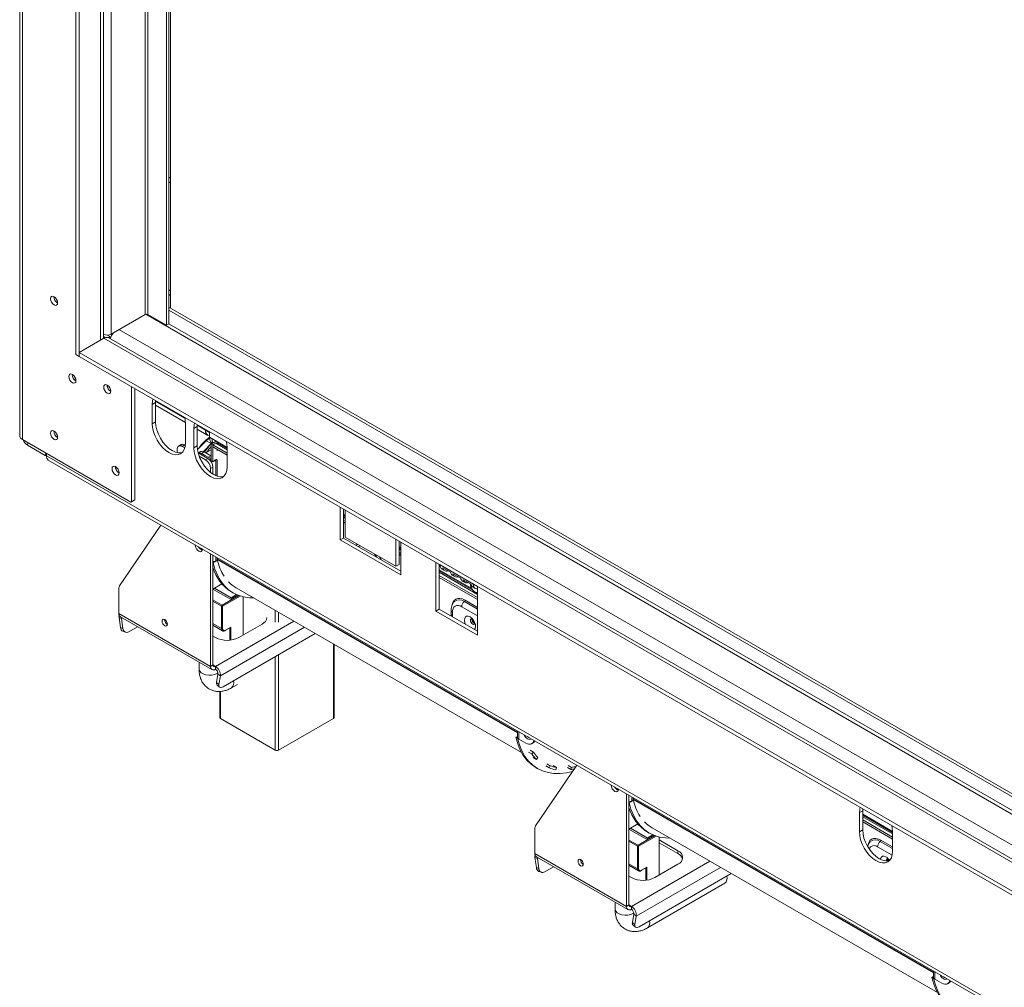
# Model space of a CAD drawing. Units: millimetres. Extents: x 112 to 5205, y 53 to 4137.
# Drawn here: x 3263 to 3755, y 764 to 1248 of the extents above; entities that cross this region are included whole.
import ezdxf

# ---------------------------------------------------------------- set-up
doc = ezdxf.new("R2010")
doc.units = ezdxf.units.MM
doc.header["$LTSCALE"] = 20

msp = doc.modelspace()

# ---------------------------------------------------------------- linework, layer by layer
at = {"color": 7, "linetype": 'Continuous', "lineweight": 15}
for p, q in [((3263.0779271, 1712.5818567), (3263.0779271, 1039.6561641)), ((3264.4562481, 1037.7352038), (3264.4562481, 1710.6608964)), ((3291.0767387, 1080.2481975), (3291.0767387, 1608.5981346)), ((3292.7405194, 1079.2877173), (3292.7405194, 1607.6376544)), ((3304.9334147, 1088.2477985), (3304.9334147, 1598.6775733)), ((3336.4147617, 1094.8958317), (3336.4147617, 1580.5037785)), ((3337.6625972, 1095.6161918), (3337.6625972, 1579.7834184)), ((3338.4944876, 1579.3031783), (3338.4944876, 1103.4921601)), ((3337.6625972, 1168.5208802), (3338.4944876, 1169.0011203)), ((3337.6625972, 1166.1196799), (3338.4944876, 1166.5999199)), ((3338.4944876, 1112.1364813), (3337.6625972, 1112.6167214)), ((3338.4944876, 1109.735281), (3337.6625972, 1110.215521)), ((3337.6625972, 1103.9724002), (4726.9194497, 301.9714903)), ((3308.7960028, 1090.4776231), (3325.7665655, 1100.2745205)), ((3327.09759, 1100.2745205), (3336.4147617, 1094.8958317)), ((3337.6625972, 1102.53168), (4726.9194497, 300.5307701)), ((3336.4147617, 1094.8958317), (3337.6625972, 1095.6161918)), ((4726.9194497, 293.6833126), (3337.6625972, 1095.6842224)), ((3292.7405194, 1081.2089898), (3305.2188743, 1088.4125908)), ((3304.9334147, 1090.4983434), (3304.9693072, 1090.4776231)), ((3304.9334147, 1089.2495163), (3305.8642086, 1088.7121804)), ((3306.9257929, 1090.0203012), (3308.1304905, 1089.324844)), ((3307.2155013, 1088.796632), (3308.1304905, 1089.324844)), ((4726.9194497, 269.2735111), (3307.5716243, 1088.6455699)), ((3308.1304905, 1088.3229433), (3308.1304905, 1089.324844)), ((3308.9620428, 1090.573476), (3309.2119479, 1090.4292088)), ((3309.2119479, 1090.4292088), (3309.2119479, 1090.7177431)), ((3309.2119479, 1090.4292088), (3309.6276227, 1090.6691728)), ((3291.0767387, 1080.2481975), (3292.7405194, 1079.2877173)), ((3292.7405194, 1081.2089898), (4726.9194497, 253.2751164)), ((3292.7405194, 1079.2877173), (3292.7405194, 1081.2089898)), ((3292.7405194, 1079.2877173), (4726.9194497, 251.3538439)), ((3318.9450648, 1006.5676704), (3318.9450648, 1064.1601553)), ((3320.6088455, 1007.5281505), (3320.6088455, 1063.1996751)), ((3331.0074746, 1056.2330718), (3329.3436939, 1055.2725917)), ((3329.3436939, 1055.2725917), (3329.3436939, 1045.6662292)), ((3331.0494322, 1057.1724527), (3331.0074746, 1056.2330718)), ((3331.0074746, 1056.2330718), (3331.0074746, 1046.6267093)), ((3331.0074746, 1054.9098133), (3345.9653827, 1046.2747967)), ((3331.0074746, 1046.6267093), (3329.3436939, 1045.6662292)), ((3345.9815005, 1045.6677904), (3345.9815005, 1036.0614279)), ((3351.8047329, 1044.2270702), (3350.1409522, 1043.2665901)), ((3351.8379127, 1045.0650417), (3351.8047329, 1044.2270702)), ((3351.8047329, 1044.2270702), (3351.8047329, 1034.6207077)), ((3350.1409522, 1043.2665901), (3350.1409522, 1033.6602276)), ((3351.8047329, 1042.9038116), (3357.1826987, 1039.799178)), ((3358.0439103, 1041.2917826), (3355.9641845, 1042.4923828)), ((3358.0439103, 1041.2917826), (3358.0439103, 1038.890192)), ((3358.0439103, 1038.890192), (3366.7772013, 1033.8485704)), ((3318.6954977, 1006.4235515), (3264.4562481, 1037.7352038)), ((3275.8237997, 1029.8284827), (3266.9225732, 1034.9670514)), ((3343.8009929, 1035.2208201), (3342.5531574, 1034.50046)), ((3345.5655554, 1035.0460858), (3344.3177199, 1034.3257257)), ((3344.3177199, 1034.3257257), (3345.6471256, 1033.5582761)), ((3345.5655554, 1035.0460858), (3345.9101509, 1034.847155)), ((3351.8047329, 1034.6207077), (3350.1409522, 1033.6602276)), ((3351.9564553, 1032.7068017), (3356.371641, 1037.1416435)), ((3354.9124803, 1031.728485), (3358.867312, 1035.7009233)), ((3358.867312, 1035.7009233), (3356.371641, 1037.1416435)), ((3358.7034854, 1036.2902512), (3359.127866, 1035.6751195)), ((3361.3722154, 1036.9688024), (3358.8758007, 1035.5276529)), ((3359.707691, 1035.0474128), (3358.8758007, 1035.5276529)), ((3358.8758007, 1035.5276529), (3358.8758007, 1027.1220857)), ((3359.3429758, 1038.1402574), (3359.3429758, 1037.6205267)), ((3362.2041057, 1036.4885623), (3359.707691, 1035.0474128)), ((3359.707691, 1035.0474128), (3361.1219046, 1035.8638209)), ((3359.707691, 1035.0474128), (3359.707691, 1026.6418456)), ((3366.7787588, 1030.9653722), (3359.707691, 1035.0474128)), ((3359.707691, 1034.0867766), (3359.707691, 1035.0474128)), ((3366.7787588, 1030.004736), (3359.707691, 1034.0867766)), ((3366.7787588, 1033.3142252), (3362.180642, 1035.9686615)), ((3275.8237997, 1029.8284827), (3276.0698322, 1031.0308244)), ((3276.3144302, 1029.7489843), (3275.8237997, 1029.8284827)), ((3276.4188311, 1030.2591835), (3276.3144302, 1029.7489843)), ((3276.3144302, 1029.7489843), (3276.4188311, 1029.7769501)), ((3276.4188311, 1030.8293517), (3276.4188311, 1029.661534)), ((3276.4188311, 1029.661534), (4771.5254092, 166.5548782)), ((3341.8220489, 1031.2197027), (3341.8220489, 1032.8845372)), ((3352.2726663, 1031.1741531), (3357.21202, 1028.3227249)), ((3353.5341098, 1031.7149896), (3352.4349592, 1031.0804634)), ((3352.8286118, 1029.4124924), (3355.9641845, 1027.6023648)), ((3355.2986723, 1031.5402553), (3354.0508368, 1030.8198952)), ((3354.9612868, 1030.2943036), (3354.0508368, 1030.8198952)), ((3358.6262336, 1029.619295), (3355.2986723, 1031.5402553)), ((3355.5482394, 1030.0035261), (3358.8758007, 1028.0825658)), ((3356.1346191, 1031.0576734), (3358.8758007, 1032.6401239)), ((3358.6262336, 1029.619295), (3358.8758007, 1029.4995781)), ((3361.7874168, 1032.8861764), (3361.7874168, 1032.0692453)), ((3366.7787588, 1033.6617887), (3366.7787588, 1024.0554263)), ((3277.3936424, 1027.5069702), (4772.5002206, 164.4003144)), ((3355.9641845, 1027.6023648), (3357.21202, 1028.3227249)), ((3358.2094215, 1027.5067782), (3358.2102884, 1027.5062777)), ((3358.8758007, 1027.8904698), (3358.2102884, 1027.5062777)), ((3358.2102884, 1027.505841), (3358.2102884, 1027.5062777)), ((3359.707691, 1024.0000959), (3358.4598555, 1023.2797358)), ((3358.8758007, 1027.1220857), (3359.707691, 1026.6418456)), ((3360.5395813, 1027.1220857), (3359.707691, 1026.6418456)), ((3359.707691, 1020.46408), (3359.707691, 1024.0000959)), ((3360.5395813, 1027.3622447), (3361.6210388, 1027.9865568)), ((3360.5395813, 1027.1220857), (3360.5395813, 1027.3622447)), ((3361.3714041, 1027.6022867), (3361.1633977, 1027.7223663)), ((3361.6210388, 1027.7463978), (3361.2050936, 1027.5062777)), ((3361.6210388, 1027.9865568), (3361.6210388, 1027.7463978)), ((3361.7874168, 1027.3621277), (3361.7874168, 1019.4455524)), ((3358.4598555, 1021.3665126), (3358.4598555, 1023.2797358)), ((3320.3592784, 1007.3840316), (3318.6954977, 1006.4235515)), ((3318.6954977, 1006.4235515), (3318.9450648, 1006.5676704)), ((3318.9450648, 1006.5676704), (3320.6088455, 1007.5281505)), ((3320.6088455, 1007.5281505), (3320.3592784, 1007.3840316)), ((3423.3473013, 1003.890027), (3423.3473013, 987.5565568)), ((3425.011082, 1002.9295469), (3425.011082, 988.5170369)), ((3425.011082, 1000.2308667), (3425.8429723, 999.7506266)), ((3425.011082, 999.7369797), (3425.8429723, 999.2567397)), ((3425.8429723, 999.2171805), (3425.011082, 999.6974206)), ((3425.8429723, 988.9977453), (3425.8429723, 1002.4493068)), ((3313.0282673, 964.6696615), (3333.6903147, 995.0075931)), ((3425.8429723, 996.8683276), (3425.011082, 997.3485676)), ((3425.8429723, 995.9076913), (3425.011082, 996.3879314)), ((3425.011082, 988.5170369), (3423.3473013, 987.5565568)), ((3423.3473013, 987.5565568), (3453.7112984, 970.0277944)), ((3425.011082, 988.5170369), (3453.7112984, 971.9487546)), ((3451.2156274, 974.3504233), (3425.8429723, 988.9977453)), ((3451.2156274, 987.8019848), (3451.2156274, 974.3504233)), ((3452.8794081, 986.8415047), (3452.8794081, 975.3109035)), ((3453.7112984, 970.0277944), (3453.7112984, 986.3612646)), ((3353.9318595, 983.3223979), (3354.3833923, 982.9153018)), ((3354.3835929, 982.8845991), (3354.3768542, 983.065508)), ((3358.4598555, 924.3342022), (3358.4598555, 980.7084415)), ((3359.707691, 925.0545623), (3359.707691, 979.9880814)), ((3452.8794081, 984.1428245), (3453.7112984, 983.6625844)), ((3452.8794081, 983.6489375), (3453.7112984, 983.1686974)), ((3453.7112984, 983.1291383), (3452.8794081, 983.6093784)), ((3453.7112984, 980.7802854), (3452.8794081, 981.2605254)), ((3453.7112984, 979.8196491), (3452.8794081, 980.2998892)), ((3359.7554661, 976.2360225), (3359.707691, 976.2636025)), ((3359.7554661, 976.2360225), (3360.5395813, 976.6886826)), ((3361.6210388, 977.0728356), (3360.5395813, 976.4485235)), ((3360.5395813, 976.4485235), (3360.5395813, 976.6886826)), ((3361.2050936, 977.0728747), (3361.6210388, 977.3129947)), ((3361.6210388, 977.3129947), (3361.6210388, 977.0728356)), ((3361.7874168, 978.7874812), (3361.7874168, 978.1232751)), ((3452.8794081, 975.3109035), (3451.2156274, 974.3504233)), ((3473.2607212, 975.0729691), (3471.1809953, 976.2735692)), ((3471.1809953, 976.2735692), (3471.1809953, 951.9886849)), ((3472.844776, 975.3130891), (3472.844776, 952.949165)), ((3473.2607212, 975.0729691), (3489.8985278, 965.4681678)), ((3472.844776, 972.6170629), (3488.7459513, 963.4375098)), ((3489.6228057, 962.3978664), (3472.844776, 972.0836168)), ((3474.2355325, 972.9184053), (3475.483368, 972.1980452)), ((3474.5824383, 973.5900388), (3478.4645932, 971.3489185)), ((3479.3655229, 969.9569249), (3480.6133584, 969.2365648)), ((3479.7124287, 970.6285584), (3483.5945836, 968.3874381)), ((3364.1952024, 965.5863764), (3359.707691, 962.9957912)), ((3364.9020665, 964.7994646), (3363.8670751, 965.3969525)), ((3491.9782536, 958.6892423), (3472.844776, 969.7347639)), ((3491.9782536, 957.7286061), (3472.844776, 968.7741276)), ((3484.4955133, 966.9954445), (3485.7433488, 966.2750844)), ((3484.8424191, 967.667078), (3488.724574, 965.4259577)), ((3491.9782536, 964.2675676), (3489.8985278, 965.4681678)), ((3312.7058873, 950.7474058), (3312.7058873, 963.4390374)), ((3368.4425395, 957.9531144), (3359.707691, 962.995635)), ((3368.8584846, 958.6735525), (3360.5395137, 963.4759922)), ((3371.9862037, 959.9988282), (3368.4425395, 957.9531144)), ((3368.8584846, 958.6735525), (3371.5098395, 960.2041471)), ((3369.0449064, 961.5187037), (3369.8767967, 961.0384636)), ((3371.3472654, 963.5856661), (3513.9930319, 881.2380179)), ((3489.6255036, 964.0339641), (3490.8733391, 963.313604)), ((3491.9782536, 939.9826832), (3491.9782536, 964.2675676)), ((3368.8584846, 958.1932344), (3368.8584846, 958.6735525)), ((3374.848095, 940.0378181), (3374.848095, 959.0775897)), ((3312.7058873, 950.7474058), (3358.4598555, 924.3342022)), ((3364.0335207, 943.2078709), (3364.0335207, 954.447315)), ((3364.5326549, 954.447315), (3364.5326549, 943.2078709)), ((3472.844776, 952.949165), (3471.1809953, 951.9886849)), ((3471.1809953, 951.9886849), (3491.9782536, 939.9826832)), ((3472.844776, 952.949165), (3491.9782536, 941.9036435)), ((3478.8107381, 952.4437017), (3478.8107381, 950.5224292)), ((3479.4998986, 949.561949), (3479.4998986, 951.4832215)), ((3313.9726802, 948.32446), (3312.7438022, 948.7836571)), ((3313.4552115, 943.7139589), (3312.7438022, 948.7836571)), ((3313.4369958, 949.1314829), (3359.190964, 922.7182793)), ((3314.6840895, 943.2547618), (3313.9726802, 948.32446)), ((3335.4996824, 947.6752744), (3335.5021457, 947.7673207)), ((3364.5326549, 945.800855), (3364.0335207, 946.0889991)), ((3372.6019911, 938.74117), (3384.2484558, 945.4645309)), ((3313.4552115, 943.7139589), (3314.6840895, 943.2547618)), ((3314.7154739, 941.8485465), (3315.9443519, 941.3893494)), ((3322.0420083, 944.163915), (3317.6131293, 941.6071775)), ((3359.707691, 944.9092107), (3364.5209264, 942.130589)), ((3364.7641756, 914.1372388), (3410.8839553, 940.7616209)), ((3365.8737576, 942.2296051), (3368.4425108, 943.7125148)), ((3365.9468685, 942.3911974), (3368.6921066, 943.9759896)), ((3359.707691, 939.4615301), (3360.9555265, 938.74117)), ((3420.3369438, 898.6945395), (3420.3369438, 935.3045268)), ((3352.7497927, 926.4366884), (3352.7497927, 922.9847866)), ((3358.4598555, 924.3342022), (3359.707691, 925.0545623)), ((3360.9555265, 924.333968), (3360.9555265, 922.8930136)), ((3362.1844046, 920.4924239), (3361.4729953, 916.2441015)), ((3361.4729953, 916.2441015), (3362.7018733, 915.2844662)), ((3362.1844046, 920.4924239), (3363.4132826, 919.5327886)), ((3363.4132826, 919.5327886), (3362.7018733, 915.2844662)), ((3361.7964034, 914.9030918), (3363.0252814, 913.9434565)), ((3363.0792408, 911.7996345), (3363.0792408, 898.6945395)), ((3369.0096574, 913.5958602), (3371.9212735, 915.2767005)), ((3363.423821, 898.2142995), (3390.8762019, 882.3663773)), ((3392.5399826, 882.3663773), (3419.9923635, 898.2142995)), ((3511.9888893, 892.0780168), (3511.9888893, 888.8047506)), ((3511.1595063, 888.8323305), (3511.9436215, 889.2849906)), ((3511.1595063, 888.8323305), (3511.9913967, 888.3520905)), ((3511.9436215, 889.2849906), (3511.9888893, 889.2588581)), ((3511.9913967, 888.3520905), (3512.0996413, 888.4145788)), ((3512.6091338, 887.9403184), (3516.1030732, 885.9233102)), ((3517.5411651, 881.4923269), (3519.2049457, 880.5318468)), ((3518.2696051, 882.3767919), (3519.9333858, 881.4163118)), ((3519.0440106, 885.6320863), (3519.875901, 886.1123264)), ((3519.2049457, 880.5318468), (3519.9333858, 881.4163118)), ((3521.399888, 877.7701925), (3519.7361073, 878.7306727)), ((3521.399888, 877.7701925), (3522.0773772, 878.7187634)), ((3521.00085, 844.609645), (3541.6628974, 874.9475766)), ((3521.2808369, 873.6347716), (3522.1127272, 873.1545316)), ((3526.0824952, 874.519007), (3527.7462759, 873.5585269)), ((3526.612667, 875.5653425), (3528.2764476, 874.6048623)), ((3527.7462759, 873.5585269), (3528.2764476, 874.6048623)), ((3531.5214737, 873.7260868), (3529.8576931, 874.6865669)), ((3531.0684183, 872.6588677), (3531.5214737, 873.7260868)), ((3537.0139707, 873.6878917), (3538.6777513, 872.7274115)), ((3537.290392, 874.7535196), (3538.9541727, 873.7930395)), ((3538.6777513, 872.7274115), (3538.9541727, 873.7930395)), ((3561.9044422, 863.2623815), (3562.3559736, 862.8552864)), ((3562.3561756, 862.8245826), (3562.3494369, 863.0054916)), ((3566.4324382, 804.2741857), (3566.4324382, 860.6484251)), ((3567.6802737, 804.9945458), (3567.6802737, 859.928065)), ((3567.7280488, 856.1760061), (3568.512164, 856.6286662)), ((3569.5936215, 857.0128192), (3568.512164, 856.3885071)), ((3568.512164, 856.3885071), (3568.512164, 856.6286662)), ((3569.1776763, 857.0128582), (3569.5936215, 857.2529782)), ((3569.5936215, 857.2529782), (3569.5936215, 857.0128192)), ((3569.7599995, 858.7274648), (3569.7599995, 858.0632586)), ((3567.7280488, 856.1760061), (3567.6802737, 856.2035861)), ((3684.5608652, 852.1310439), (3682.8970845, 851.1705637)), ((3684.6028228, 853.0704248), (3684.5608652, 852.1310439)), ((3684.5608652, 852.1310439), (3684.5608652, 842.5246814)), ((3682.8970845, 851.1705637), (3682.8970845, 841.5642013)), ((3684.5608652, 850.3959662), (3699.5333336, 841.7525441)), ((3699.5348911, 841.2181989), (3684.5608652, 849.8625201)), ((3699.5348911, 838.8693459), (3684.5608652, 847.5136671)), ((3520.67847, 830.6873893), (3520.67847, 843.379021)), ((3572.1677851, 845.5263599), (3567.6802737, 842.9357747)), ((3576.4151222, 837.8930979), (3567.6802737, 842.9356186)), ((3576.8310673, 838.6135361), (3568.5120964, 843.4159758)), ((3572.8746492, 844.7394482), (3571.8396578, 845.336936)), ((3579.3198481, 843.5256497), (3721.9656146, 761.1780015)), ((3684.5608652, 842.5246814), (3682.8970845, 841.5642013)), ((3699.5348911, 837.9087097), (3684.5608652, 846.5530309)), ((3579.9587864, 839.9388117), (3576.4151222, 837.8930979)), ((3576.8310673, 838.6135361), (3579.4824222, 840.1441307)), ((3576.8310673, 838.1332179), (3576.8310673, 838.6135361)), ((3577.0174891, 841.4586872), (3577.8493794, 840.9784471)), ((3582.8206777, 819.9778017), (3582.8206777, 839.0175733)), ((3592.2210385, 832.1278754), (3582.8206777, 837.5545881)), ((3698.8868473, 841.6318658), (3699.5348911, 841.257758)), ((3699.5348911, 841.5657624), (3699.5348911, 831.9593999)), ((3572.0061034, 823.1478545), (3572.0061034, 834.3872986)), ((3572.5052376, 834.3872986), (3572.5052376, 823.1478545)), ((3582.8206777, 836.1136337), (3592.2210385, 830.686921)), ((3592.2210385, 832.1278754), (3592.2210385, 830.686921)), ((3520.67847, 830.6873893), (3566.4324382, 804.2741857)), ((3521.9452629, 828.2644435), (3520.7163849, 828.7236406)), ((3521.4277942, 823.6539425), (3520.7163849, 828.7236406)), ((3521.4095785, 829.0714665), (3567.1635467, 802.6582629)), ((3522.6566722, 823.1947454), (3521.9452629, 828.2644435)), ((3543.4722651, 827.615258), (3543.4747284, 827.7073043)), ((3521.4277942, 823.6539425), (3522.6566722, 823.1947454)), ((3530.014591, 824.1038985), (3525.585712, 821.5471611)), ((3567.6802737, 824.8491942), (3572.4935091, 822.0705726)), ((3572.5052376, 825.7408386), (3572.0061034, 826.0289826)), ((3573.8463403, 822.1695887), (3576.4150935, 823.6524983)), ((3573.9194512, 822.331181), (3576.6646893, 823.9159732)), ((3580.5745738, 818.6811535), (3592.2210385, 825.4045144)), ((3522.6880566, 821.7885301), (3523.9169346, 821.329333)), ((3567.6802737, 819.4015136), (3568.9281092, 818.6811535)), ((3572.7367583, 794.0772223), (3618.856538, 820.7016044)), ((3576.9822401, 793.5358438), (3615.6567967, 815.8621901)), ((3560.7223754, 806.3766719), (3560.7223754, 802.9247702)), ((3566.4324382, 804.2741857), (3567.6802737, 804.9945458)), ((3568.9281092, 804.2739515), (3568.9281092, 802.8329972)), ((3570.1569873, 800.4324075), (3569.445578, 796.1840851)), ((3570.1569873, 800.4324075), (3571.3858653, 799.4727722)), ((3571.3858653, 799.4727722), (3570.674456, 795.2244498)), ((3569.445578, 796.1840851), (3570.674456, 795.2244498)), ((3569.7689861, 794.8430754), (3570.9978641, 793.88344)), ((3719.132089, 768.7723141), (3719.9162042, 769.2249742)), ((3719.132089, 768.7723141), (3719.9639794, 768.292074)), ((3719.9162042, 769.2249742), (3719.961472, 769.1988416)), ((3719.961472, 772.0180004), (3719.961472, 768.7447341)), ((3719.9639794, 768.292074), (3720.072224, 768.3545623)), ((3720.5817165, 767.880302), (3724.0756559, 765.8632937)), ((3727.0165933, 765.5720699), (3727.8484837, 766.05231))]:
    msp.add_line(p, q, dxfattribs=at)
at = {"color": 8, "linetype": 'Continuous', "lineweight": 15}
for p, q in [((3303.5550937, 1087.4521107), (3303.5550937, 1599.4732611)), ((3304.9693072, 1090.4776231), (3304.9693072, 1598.656853)), ((3308.7960028, 1090.4776231), (3308.7960028, 1596.4477487)), ((3325.7665655, 1100.2745205), (3325.7665655, 1586.6508513)), ((3327.09759, 1100.2745205), (3327.09759, 1585.8824672)), ((3326.0646985, 1100.390556), (4726.9194497, 291.6943217)), ((3305.2188743, 1088.4125908), (4726.9194497, 267.6823184)), ((3312.7058873, 1092.7347514), (4726.9194497, 276.3266396)), ((3345.6740536, 1048.4327489), (3331.027522, 1056.8880116)), ((3355.9641845, 1042.4923828), (3351.8247803, 1044.88201)), ((3267.1686057, 1036.1693931), (3266.9225732, 1034.9670514)), ((3366.7787588, 1032.5981885), (3361.1219046, 1035.8638209)), ((3354.9243554, 1029.6433655), (3355.5482394, 1030.0035261)), ((3358.6262336, 1029.619295), (3357.4200264, 1028.9229664)), ((3361.2050936, 1019.6691521), (3361.2050936, 1027.5062777)), ((3425.8429723, 998.5011438), (3425.011082, 998.9813839)), ((3453.7112984, 982.4131016), (3452.8794081, 982.8933417)), ((3361.2050936, 977.0728747), (3361.2050936, 979.1236493)), ((3511.9888893, 891.4138106), (3361.7874168, 978.1232751)), ((3511.9888893, 891.059524), (3361.8283525, 977.7453567)), ((3491.9782536, 960.3220586), (3472.844776, 971.3675801)), ((3359.707691, 957.5208983), (3364.2830878, 954.8795779)), ((3364.0335207, 954.447315), (3359.707691, 956.9445634)), ((3364.2830878, 954.8795779), (3372.6809709, 959.7275726)), ((3373.3044912, 959.5111883), (3364.5326549, 954.447315)), ((3485.40632, 956.7762396), (3491.9782536, 952.982343)), ((3491.9782536, 953.8371488), (3485.7390761, 957.4389493)), ((3390.8762019, 946.4408151), (3390.8762019, 952.3118511)), ((3392.5399826, 951.3513709), (3392.5399826, 946.4408151)), ((3484.0752955, 954.1254005), (3491.9782536, 949.5631199)), ((3313.9726802, 948.32446), (3314.4038162, 948.5733494)), ((3364.0335207, 943.2078709), (3359.707691, 945.7051193)), ((3400.1480473, 946.9593287), (3360.9555265, 924.333968)), ((3479.5168741, 949.0974448), (3479.4998986, 949.561949)), ((3363.4132826, 919.5327886), (3405.5353193, 943.8493228)), ((3368.1929724, 937.4193401), (3368.1929724, 943.5684593)), ((3368.6921066, 943.9759896), (3368.6921066, 937.4788094)), ((3419.9923635, 898.2142995), (3419.9923635, 935.5034487)), ((3390.8762019, 882.3663773), (3390.8762019, 929.2113907)), ((3392.5399826, 930.1718708), (3392.5399826, 882.3663773)), ((3359.707691, 925.0543281), (3360.9555265, 924.333968)), ((3363.423821, 911.8211452), (3363.423821, 898.2142995)), ((3512.6091338, 887.9403184), (3512.6091338, 891.7199573)), ((3569.1776763, 857.0128582), (3569.1776763, 859.0636328)), ((3719.961472, 771.3537942), (3569.7599995, 858.0632586)), ((3719.961472, 770.9995075), (3569.8009352, 857.6853403)), ((3699.5348911, 840.5021622), (3684.5608652, 849.1464833)), ((3567.6802737, 837.4608819), (3572.2556705, 834.8195615)), ((3572.2556705, 834.8195615), (3580.6535536, 839.6675562)), ((3581.2770739, 839.4511719), (3572.5052376, 834.3872986)), ((3699.5348911, 834.0172524), (3693.7116588, 837.3789329)), ((3572.0061034, 834.3872986), (3567.6802737, 836.8845469)), ((3692.0478782, 834.0653841), (3699.3104905, 829.8727673)), ((3693.3789027, 836.7162231), (3699.5348911, 833.1624466)), ((3521.9452629, 828.2644435), (3522.3763989, 828.513333)), ((3572.0061034, 823.1478545), (3567.6802737, 825.6451028)), ((3608.12063, 826.8993122), (3568.9281092, 804.2739515)), ((3571.3858653, 799.4727722), (3613.507902, 823.7893063)), ((3576.1655551, 817.3593237), (3576.1655551, 823.5084429)), ((3576.6646893, 823.9159732), (3576.6646893, 817.4187929)), ((3567.6802737, 804.9943116), (3568.9281092, 804.2739515)), ((3720.5817165, 767.880302), (3720.5817165, 771.6599409))]:
    msp.add_line(p, q, dxfattribs=at)
at = {"color": 7, "linetype": 'Continuous', "lineweight": 15, "flags": 128}
for points in [[(3280.2621644, 1105.077288), (3280.9466183, 1104.8393779), (3281.5268703, 1104.9521211), (3281.9145823, 1105.3983533), (3282.0507286, 1106.1101398), (3281.9145823, 1106.9791175), (3281.5268703, 1107.8729924), (3280.9466183, 1108.6556803), (3280.2621644, 1109.2080239), (3279.5777105, 1109.4459339), (3278.9974585, 1109.3331908), (3278.6097465, 1108.8869585), (3278.4736002, 1108.1751721), (3278.6097465, 1107.3061944), (3278.9974585, 1106.4123194), (3279.5777105, 1105.6296316), (3280.2621644, 1105.077288)], [(3289.4129581, 1066.1723785), (3290.0974119, 1065.9344685), (3290.6776639, 1066.0472116), (3291.0653759, 1066.4934439), (3291.2015223, 1067.2052303), (3291.0653759, 1068.074208), (3290.6776639, 1068.968083), (3290.0974119, 1069.7507708), (3289.4129581, 1070.3031144), (3288.7285042, 1070.5410245), (3288.1482522, 1070.4282813), (3287.7605402, 1069.9820491), (3287.6243938, 1069.2702626), (3287.7605402, 1068.4012849), (3288.1482522, 1067.50741), (3288.7285042, 1066.7247221), (3289.4129581, 1066.1723785)], [(3306.882655, 1060.8905184), (3307.5671089, 1060.6526084), (3308.1473609, 1060.7653515), (3308.5350729, 1061.2115837), (3308.6712192, 1061.9233702), (3308.5350729, 1062.7923479), (3308.1473609, 1063.6862229), (3307.5671089, 1064.4689107), (3306.882655, 1065.0212543), (3306.1982011, 1065.2591643), (3305.6179491, 1065.1464212), (3305.2302371, 1064.700189), (3305.0940908, 1063.9884025), (3305.2302371, 1063.1194248), (3305.6179491, 1062.2255498), (3306.1982011, 1061.442862), (3306.882655, 1060.8905184)], [(3329.7275924, 1057.9355346), (3329.5035393, 1057.0544233), (3329.3436939, 1055.2725917)], [(3345.9815005, 1045.6677904), (3345.8216552, 1047.6341755), (3345.5976021, 1048.773973)], [(3329.3436939, 1045.6662292), (3329.5035393, 1043.6998441), (3329.9769327, 1041.6244725), (3330.7456819, 1039.5198697), (3331.7802443, 1037.4669146), (3333.0408622, 1035.5445009), (3334.4790908, 1033.826506), (3336.0396597, 1032.3789515), (3337.6625972, 1031.2574661), (3339.2855348, 1030.5051477), (3340.8461037, 1030.1509077), (3342.2843323, 1030.2083592), (3343.5449502, 1030.6752944), (3344.5795125, 1031.5337693), (3345.3482617, 1032.7507931), (3345.8216552, 1034.2795963), (3345.9815005, 1036.0614279)], [(3331.0074746, 1046.6267093), (3331.16732, 1044.6603242), (3331.6407134, 1042.5849526), (3332.4094626, 1040.4803498), (3333.444025, 1038.4273947), (3334.7046429, 1036.504981), (3336.1428714, 1034.7869862), (3337.7034404, 1033.3394316), (3339.3263779, 1032.2179462), (3340.9493154, 1031.4656279), (3342.5098844, 1031.1113878), (3343.9481129, 1031.1688393), (3344.3172563, 1031.2576444)], [(3350.5248507, 1045.9295329), (3350.3007976, 1045.0484216), (3350.1409522, 1043.2665901)], [(3280.2621644, 1037.8327505), (3280.9466183, 1037.5948405), (3281.5268703, 1037.7075836), (3281.9145823, 1038.1538159), (3282.0507286, 1038.8656023), (3281.9145823, 1039.73458), (3281.5268703, 1040.628455), (3280.9466183, 1041.4111428), (3280.2621644, 1041.9634864), (3279.5777105, 1042.2013965), (3278.9974585, 1042.0886533), (3278.6097465, 1041.6424211), (3278.4736002, 1040.9306346), (3278.6097465, 1040.0616569), (3278.9974585, 1039.167782), (3279.5777105, 1038.3850941), (3280.2621644, 1037.8327505)], [(3351.8047329, 1034.6207077), (3351.9645783, 1032.6543226), (3352.4379717, 1030.5789509), (3353.2067209, 1028.4743482), (3354.2412832, 1026.4213931), (3355.5019011, 1024.4989794), (3356.9401297, 1022.7809845), (3358.5006986, 1021.33343), (3360.1236362, 1020.2119445), (3361.7465737, 1019.4596262), (3363.3071426, 1019.1053862), (3364.7453712, 1019.1628377), (3365.1145146, 1019.2516428)], [(3358.0018511, 1038.6157027), (3357.2835923, 1038.0054546), (3356.371641, 1037.1416435)], [(3366.7787588, 1033.6617887), (3366.6189134, 1035.6281739), (3366.3948603, 1036.7679714)], [(3350.1409522, 1033.6602276), (3350.3007976, 1031.6938424), (3350.774191, 1029.6184708), (3351.5429402, 1027.5138681), (3352.5775026, 1025.4609129), (3353.8381205, 1023.5384993), (3355.276349, 1021.8205044), (3356.836918, 1020.3729499), (3358.4598555, 1019.2514644), (3360.082793, 1018.4991461), (3361.643362, 1018.1449061), (3363.0815906, 1018.2023576), (3364.3422085, 1018.6692928), (3365.3767708, 1019.5277676), (3366.14552, 1020.7447915), (3366.6189134, 1022.2735947), (3366.7787588, 1024.0554263)], [(3311.0421067, 1020.0638681), (3311.7265605, 1019.8259581), (3312.3068125, 1019.9387012), (3312.6945245, 1020.3849334), (3312.8306709, 1021.0967199), (3312.6945245, 1021.9656976), (3312.3068125, 1022.8595726), (3311.7265605, 1023.6422604), (3311.0421067, 1024.194604), (3310.3576528, 1024.432514), (3309.7774008, 1024.3197709), (3309.3896888, 1023.8735387), (3309.2535424, 1023.1617522), (3309.3896888, 1022.2927745), (3309.7774008, 1021.3988995), (3310.3576528, 1020.6162117), (3311.0421067, 1020.0638681)], [(3358.8758007, 1027.2464967), (3358.5311893, 1027.3542452), (3358.2102884, 1027.5062777)], [(3361.2050936, 1027.5062777), (3360.8841927, 1027.3542452), (3360.5395813, 1027.2464967)], [(3350.8963922, 985.0747359), (3350.8896535, 984.9016073), (3351.0226336, 984.0528384), (3351.4013291, 983.1797513), (3351.9680868, 982.4152655), (3352.6366232, 981.8757671), (3353.3051596, 981.6433898), (3353.8719173, 981.753511), (3354.2506127, 982.1893658), (3354.3835929, 982.8845991), (3354.3835929, 982.8845991)], [(3359.7554661, 976.2360225), (3360.6965629, 972.9191394), (3361.9395539, 969.8921546), (3363.4740122, 967.1804595), (3365.2870664, 964.806801), (3367.3635079, 962.79109), (3369.6859187, 961.1502352), (3372.2348176, 959.8980006), (3374.9888235, 959.0448904), (3377.9248348, 958.5980609), (3380.1055391, 958.5296223)], [(3491.9782536, 960.5299794), (3491.4084672, 960.7719464), (3490.5288935, 961.3567729)], [(3313.9722764, 948.822472), (3313.9549105, 948.6477909), (3313.9726802, 948.32446)], [(3336.9138959, 945.4181461), (3336.8125777, 946.0648272), (3336.5240479, 946.7300365), (3336.0922324, 947.3125018), (3335.5828714, 947.7235482), (3335.0735104, 947.9005976), (3334.6416949, 947.8166957), (3334.3531651, 947.4846159), (3334.2518469, 946.9549143), (3334.3531651, 946.3082332), (3334.6416949, 945.643024), (3335.0735104, 945.0605586), (3335.5828714, 944.6495122), (3336.0922324, 944.4724629), (3336.5240479, 944.5563648), (3336.8125777, 944.8884445), (3336.9138959, 945.4181461)], [(3362.7018733, 915.2844662), (3362.6652809, 914.8072657), (3362.7260019, 914.4037698), (3362.881703, 914.0894847), (3363.1264005, 913.876488), (3363.4506909, 913.7729653), (3363.8421119, 913.7828948), (3364.2856214, 913.9058949), (3364.7641756, 914.1372388)], [(3511.1595063, 888.8323305), (3512.1006031, 885.5154474), (3513.3435941, 882.4884626), (3514.8780524, 879.7767676), (3516.6911066, 877.403109), (3518.7675481, 875.3873981), (3521.0899589, 873.7465432), (3521.2808369, 873.6347716)], [(3511.9913967, 888.3520905), (3512.9324935, 885.0352073), (3514.1754844, 882.0082225), (3515.7099428, 879.2965275), (3517.522997, 876.9228689), (3519.5994385, 874.907158), (3521.9218493, 873.2663032), (3524.4707482, 872.0140686), (3527.2247541, 871.1609584), (3530.1607653, 870.7141289), (3533.2541536, 870.6773281), (3536.4789704, 871.0508649), (3539.476086, 871.7366977)], [(3515.1664378, 890.2436572), (3515.4643753, 889.6371819), (3516.1390869, 888.7270798), (3516.9349635, 888.0848198), (3517.7308401, 887.8081802), (3518.4055518, 887.9392769), (3518.7034893, 888.2017608)], [(3516.1030732, 885.9233102), (3516.914542, 885.547151), (3517.6948264, 885.370031), (3518.4139407, 885.3987567), (3519.0442497, 885.6322243), (3519.5615309, 886.0614618), (3519.9459054, 886.6699737), (3520.1669868, 887.3569016)], [(3518.5513433, 888.2895928), (3517.7668539, 888.5650599), (3516.9823644, 889.1953451)], [(3520.722984, 887.0359313), (3520.3934212, 886.5417018), (3519.87614, 886.1124644), (3519.875901, 886.1123264)], [(3558.8689749, 865.0147195), (3558.8622362, 864.8415909), (3558.9952164, 863.992822), (3559.3739118, 863.1197348), (3559.9406695, 862.355249), (3560.6092059, 861.8157506), (3561.2777423, 861.5833734), (3561.8445, 861.6934946), (3562.2231954, 862.1293493), (3562.3561756, 862.8245826), (3562.3561756, 862.8245826)], [(3567.7280488, 856.1760061), (3568.6691456, 852.8591229), (3569.9121366, 849.8321381), (3571.4465949, 847.1204431), (3573.2596491, 844.7467845), (3575.3360906, 842.7310736), (3577.6585014, 841.0902188), (3580.2074003, 839.8379842), (3582.9614062, 838.984874), (3585.8974175, 838.5380445), (3588.0781218, 838.4696059)], [(3683.280983, 853.8335066), (3683.0569299, 852.9523953), (3682.8970845, 851.1705637)], [(3684.5608652, 842.5246814), (3684.7207106, 840.5582963), (3685.194104, 838.4829246), (3685.9628532, 836.3783219), (3686.9974156, 834.3253667), (3688.2580334, 832.4029531), (3689.696262, 830.6849582), (3691.256831, 829.2374037), (3692.8797685, 828.1159182), (3694.502706, 827.3635999), (3696.063275, 827.0093599), (3697.5015035, 827.0668114), (3697.8706469, 827.1556165)], [(3699.5348911, 841.5657624), (3699.3750457, 843.5321476), (3699.1509927, 844.6719451)], [(3682.8970845, 841.5642013), (3683.0569299, 839.5978161), (3683.5303233, 837.5224445), (3684.2990725, 835.4178418), (3685.3336349, 833.3648866), (3686.5942528, 831.442473), (3688.0324814, 829.7244781), (3689.5930503, 828.2769236), (3691.2159878, 827.1554381), (3692.8389254, 826.4031198), (3694.3994943, 826.0488797), (3695.8377229, 826.1063312), (3697.0983408, 826.5732665), (3698.1329031, 827.4317413), (3698.9016523, 828.6487652), (3699.3750457, 830.1775684), (3699.5348911, 831.9593999)], [(3521.9448591, 828.7624556), (3521.9274932, 828.5877744), (3521.9452629, 828.2644435)], [(3544.8864786, 825.3581297), (3544.7851604, 826.0048107), (3544.4966306, 826.67002), (3544.0648151, 827.2524854), (3543.5554541, 827.6635318), (3543.0460931, 827.8405811), (3542.6142776, 827.7566792), (3542.3257478, 827.4245994), (3542.2244296, 826.8948979), (3542.3257478, 826.2482168), (3542.6142776, 825.5830075), (3543.0460931, 825.0005422), (3543.5554541, 824.5894958), (3544.0648151, 824.4124464), (3544.4966306, 824.4963483), (3544.7851604, 824.8284281), (3544.8864786, 825.3581297)], [(3697.3278358, 827.03665), (3697.2931154, 827.1430787), (3697.2196472, 827.5568864)], [(3697.2624179, 827.5133226), (3697.3315437, 827.1392755), (3697.363079, 827.0421988)], [(3570.674456, 795.2244498), (3570.6378636, 794.7472492), (3570.6985846, 794.3437534), (3570.8542857, 794.0294682), (3571.0989832, 793.8164716), (3571.4232736, 793.7129489), (3571.8146946, 793.7228783), (3572.2582041, 793.8458784), (3572.7367583, 794.0772223)], [(3719.132089, 768.7723141), (3720.0731858, 765.455431), (3721.3161768, 762.4284461), (3722.8506351, 759.7167511), (3724.6636893, 757.3430926), (3726.7401308, 755.3273816), (3729.0625416, 753.6865268), (3729.2534196, 753.5747552)], [(3719.9639794, 768.292074), (3720.9050762, 764.9751909), (3722.1480671, 761.9482061), (3723.6825255, 759.236511), (3725.4955797, 756.8628525), (3727.5720212, 754.8471416), (3729.894432, 753.2062867), (3732.4433309, 751.9540521), (3735.1973368, 751.100942), (3738.133348, 750.6541124), (3741.2267363, 750.6173117), (3744.4515532, 750.9908484), (3747.4486687, 751.6766812)], [(3723.1390205, 770.1836407), (3723.436958, 769.5771655), (3724.1116696, 768.6670633), (3724.9075462, 768.0248033), (3725.7034228, 767.7481638), (3726.3781345, 767.8792604), (3726.676072, 768.1417444)], [(3726.523926, 768.2295763), (3725.7394366, 768.5050434), (3724.9549471, 769.1353286)], [(3724.0756559, 765.8632937), (3724.8871247, 765.4871346), (3725.6674091, 765.3100145), (3726.3865234, 765.3387403), (3727.0168324, 765.5722079), (3727.5341136, 766.0014453), (3727.9184881, 766.6099572), (3728.1395695, 767.2968852)], [(3728.6955667, 766.9759149), (3728.3660039, 766.4816854), (3727.8487227, 766.052448), (3727.8484837, 766.05231)]]:
    msp.add_lwpolyline(points, dxfattribs=at)
at = {"color": 8, "linetype": 'Continuous', "lineweight": 15, "flags": 128}
for points in [[(3431.2348116, 984.9241543), (3431.9012016, 985.41414), (3431.9769166, 985.4566947)], [(3432.2793251, 984.3211694), (3433.3755212, 984.5886556), (3433.4680696, 984.5958704)], [(3440.4016172, 980.5932186), (3440.4941656, 980.4791496), (3441.5903616, 978.9460225)], [(3443.0019573, 979.0920742), (3443.0776722, 978.9621009), (3443.7440623, 977.7027176)], [(3485.7390761, 957.4389493), (3484.4489236, 958.037004), (3483.2083509, 958.3186067), (3482.0650326, 958.2729357), (3481.0629057, 957.9017461), (3480.2404814, 957.2193023), (3479.629365, 956.2518305), (3479.2530414, 955.03651), (3479.1676213, 954.4517122)], [(3486.0227189, 945.3417005), (3485.7121417, 946.1388865), (3485.4895378, 947.2824791), (3485.5644199, 948.2828022), (3485.9286735, 949.031455), (3486.5428259, 949.4473095), (3487.3403242, 949.4853014), (3488.2347471, 949.1413136)], [(3488.2347471, 949.1413136), (3489.12917, 948.4526226), (3489.9266684, 947.4938588), (3490.5408208, 946.368919), (3490.9050743, 945.199708), (3490.9799564, 944.1129279), (3490.7573526, 943.2263482), (3490.4467753, 942.7877471)], [(3488.7505368, 948.0962945), (3488.5190807, 947.8229175), (3488.4333836, 947.3748846), (3488.5190807, 946.8279079), (3488.7631254, 946.2652596), (3489.1283642, 945.7725979), (3489.5591926, 945.4249261), (3489.9900211, 945.275174), (3490.3552599, 945.34614), (3490.469721, 945.4347567)], [(3352.7497927, 922.9847866), (3352.7632815, 922.7667577), (3353.0835883, 921.916744), (3353.8057508, 921.1532568), (3354.8712639, 920.5381492), (3356.1938059, 920.1212536), (3357.6662323, 919.9363445), (3359.169256, 919.998402), (3360.5811109, 920.3023986), (3361.7874168, 920.8237063), (3362.1719246, 921.0712559)], [(3693.7116588, 837.3789329), (3692.4215063, 837.9769876), (3691.1809336, 838.2585903), (3690.0376153, 838.2129193), (3689.0354884, 837.8417296), (3688.2130641, 837.1592859), (3687.6019477, 836.1918141), (3687.2256241, 834.9764935), (3687.140204, 834.3916958)], [(3693.4665569, 827.8011002), (3693.5370026, 828.2227857), (3693.9012562, 828.9714385), (3694.5154086, 829.387293), (3695.3129069, 829.4252849), (3696.2073298, 829.0812972)], [(3560.7223754, 802.9247702), (3560.7358642, 802.7067413), (3561.056171, 801.8567276), (3561.7783335, 801.0932404), (3562.8438466, 800.4781328), (3564.1663886, 800.0612372), (3565.638815, 799.876328), (3567.1418387, 799.9383855), (3568.5536936, 800.2423821), (3569.7599995, 800.7636899), (3570.1445073, 801.0112395)]]:
    msp.add_lwpolyline(points, dxfattribs=at)
at = {"color": 7, "linetype": 'Continuous', "lineweight": 15}
for centre, radius, start, end in [((3283.7753747, 1109.170789), 3.6353346, 178.389067763, 241.605555289), ((3283.7296101, 1109.1443697), 3.5478955, 178.269252599, 241.72537106), ((3326.4320778, 1098.9900865), 1.4466089, 62.609672237, 117.390327763), ((3306.882655, 1094.1703708), 4.1590005, 242.609672237, 297.390327763), ((3306.5973217, 1086.4884434), 2.3669517, 65.692880954, 125.617577475), ((3317.8347216, 1084.9736431), 9.9900363, 141.640785875, 161.264992961), ((3292.9261679, 1070.2658793), 3.6353341, 178.389048077, 241.60557539), ((3292.8804044, 1070.2394606), 3.5478961, 178.269280156, 241.725342983), ((3310.3958648, 1064.9840192), 3.6353341, 178.389048074, 241.605575393), ((3310.3501003, 1064.9575999), 3.5478951, 178.269236734, 241.725387177), ((3265.4330192, 1039.8910176), 2.3667731, 185.694799251, 245.625341706), ((3283.7753742, 1041.9262513), 3.6353341, 178.389048078, 241.60557539), ((3283.7296092, 1041.8998318), 3.5478946, 178.269215896, 241.725408323), ((3368.1694987, 1023.562638), 18.354088, 123.424268108, 147.301626191), ((3358.508836, 1042.0704538), 2.5793944, 170.585435431, 259.615907562), ((3269.6907811, 1039.3557846), 5.1888298, 200.793970059, 237.758185722), ((3343.3434878, 1033.131339), 1.5413266, 50.796714764, 189.21403699), ((3344.5317199, 1033.6029752), 1.7752138, 54.382422525, 114.307119046), ((3376.6986318, 1018.1325549), 25.0320501, 135.425589341, 147.913347377), ((3377.6657497, 1017.5774151), 25.1857991, 138.249651122, 147.004619229), ((3361.7422059, 1034.9979546), 1.0651283, 65.692880954, 125.617577475), ((3278.7352631, 1029.4117772), 2.3298575, 173.846164842, 234.841654765), ((3352.9907104, 1029.3033705), 1.8503283, 55.04453219, 107.033362077), ((3353.6579399, 1027.077321), 3.483663, 57.137940779, 94.95027875), ((3354.2648368, 1030.0971447), 1.7752138, 54.382422525, 114.307119046), ((3314.5553165, 1024.1573689), 3.6353341, 178.389048075, 241.605575392), ((3314.5095531, 1024.1309503), 3.5478963, 178.269286517, 241.725336569), ((3353.0414457, 1023.0331681), 5.424017, 2.605478486, 57.39452166), ((3354.2892812, 1023.7535282), 5.424017, 2.605478486, 57.39452166), ((3359.66763, 1033.2277299), 4.9064271, 248.556886791, 260.227768295), ((3355.5347871, 985.4723394), 3.2952499, 203.927024818, 248.491796675), ((3359.7687011, 979.769765), 3.055559, 268.855903254, 298.040239115), ((3363.4450126, 978.1116478), 1.6576365, 179.598102792, 192.766123011), ((3387.1092817, 983.3413667), 25.8928699, 192.481340886, 212.638845502), ((3475.4992414, 974.7879619), 2.2565908, 172.744170441, 235.943649166), ((3380.0777031, 979.5651284), 21.1517387, 195.625673799, 238.560204241), ((3476.4250186, 973.8292086), 1.8580378, 187.395731531, 292.609645001), ((3480.4180561, 971.625696), 1.9729732, 188.064305908, 237.759404), ((3481.555009, 970.8677282), 1.8580378, 187.395731531, 292.609645001), ((3380.0104412, 978.5464467), 17.2880181, 223.644348483, 239.926623811), ((3485.5480465, 968.6642156), 1.9729732, 188.064305908, 237.759404), ((3486.6849994, 967.9062478), 1.8580378, 187.395731531, 292.609645001), ((3490.6780369, 965.7027352), 1.9729732, 188.064305908, 237.759404), ((3491.8895026, 965.1250136), 2.0203306, 170.220873998, 272.517752971), ((3314.8877791, 963.524997), 2.1835844, 148.384685643, 182.256104494), ((3487.7547222, 953.9374901), 3.684222, 129.599813487, 177.076411224), ((3484.8192194, 957.4859269), 0.9210555, 309.599813486, 357.076411227), ((3314.4353058, 950.5565114), 1.7399221, 173.701152475, 234.986667132), ((3364.5753617, 954.4226583), 0.5424017, 122.60547834, 177.394521514), ((3363.9908139, 954.4226583), 0.5424017, 2.605478486, 57.39452166), ((3482.2892034, 951.9356916), 2.8257654, 50.796714764, 189.21403699), ((3315.6110815, 949.282519), 2.9103529, 165.18496884, 189.869775412), ((3338.2950496, 947.7563796), 2.7965436, 181.66192167, 240.346094985), ((3382.5391065, 949.237205), 4.1418529, 294.374658294, 354.305200749), ((3491.3972896, 947.7894526), 2.1571373, 184.588001273, 237.280014345), ((3491.3516042, 947.7639289), 2.0705593, 185.28140892, 237.243402088), ((3315.6472915, 943.8364968), 2.1955023, 183.199518984, 244.88596926), ((3316.5929086, 943.2208352), 1.9091206, 178.981754199, 302.30275418), ((3364.2830878, 943.6895337), 0.5424783, 242.609672237, 297.390327763), ((3365.3948037, 943.0680165), 0.8734184, 170.78596301, 309.203285236), ((3366.7787588, 949.9799671), 12.6578275, 242.609672237, 297.390327763), ((3359.9812945, 924.0874003), 1.5413266, 170.78596301, 309.203285236), ((3360.4684105, 924.9311613), 0.7706633, 170.78596301, 309.203285236), ((3358.1881581, 919.8876727), 5.2371624, 356.114507442, 58.101919092), ((3359.5718423, 920.669866), 2.6185812, 356.114507442, 58.101919092), ((3362.746553, 915.8417397), 1.3356064, 162.466837586, 224.651105174), ((3363.6680138, 898.7532529), 0.5916933, 185.694799251, 245.625341706), ((3419.7481708, 898.7532529), 0.5916933, 294.374658294, 354.305200749), ((3513.0486808, 888.9104347), 1.0650479, 185.694799251, 245.625341706), ((3391.7080923, 883.9719197), 1.8082611, 242.609672237, 297.390327763), ((3535.8409017, 891.8586986), 19.0287284, 213.282640001, 223.67219164), ((3535.4904952, 891.2223912), 19.4809358, 213.282640001, 223.67219164), ((3534.1165893, 890.498363), 18.0980369, 249.390968597, 260.303712764), ((3534.4988881, 891.1514771), 17.6779305, 249.390968597, 260.303712764), ((3533.8850839, 900.7562144), 28.4356018, 279.703210382, 283.217424759), ((3534.1887511, 901.5956409), 28.2080465, 279.726099739, 284.400526873), ((3563.5073698, 865.4123229), 3.2952499, 203.927024818, 248.491796675), ((3567.7412838, 859.7097486), 3.055559, 268.855903254, 298.040239115), ((3571.4175953, 858.0516313), 1.6576365, 179.598102792, 192.766123011), ((3595.0818644, 863.2813503), 25.8928699, 192.481340886, 212.638845502), ((3588.0502858, 859.5051119), 21.1517387, 195.625673799, 238.560204241), ((3522.8603618, 843.4649805), 2.1835844, 148.384685643, 182.256104494), ((3587.9830239, 858.4864303), 17.2880181, 223.644348483, 239.926623811), ((3692.7918021, 837.4259105), 0.9210555, 309.599813486, 357.076411227), ((3572.5479444, 834.3626418), 0.5424017, 122.60547834, 177.394521514), ((3571.9633966, 834.3626418), 0.5424017, 2.605478486, 57.39452166), ((3590.9451688, 828.7661949), 3.5956556, 290.783420799, 69.216579201), ((3695.7273049, 833.8774736), 3.684222, 129.599813487, 177.076411224), ((3522.4078885, 830.496495), 1.7399221, 173.701152455, 234.986667152), ((3523.5836642, 829.2225025), 2.9103529, 165.184968842, 189.869775412), ((3546.2676323, 827.6963632), 2.7965436, 181.661921669, 240.346094988), ((3590.3001132, 826.6649783), 4.4571266, 18.04611833, 64.470331667), ((3523.6198742, 823.7764803), 2.1955023, 183.199518984, 244.88596926), ((3524.5654913, 823.1608188), 1.9091206, 178.981754199, 302.30275418), ((3572.2556705, 823.6295172), 0.5424783, 242.609672236, 297.390327763), ((3573.3673864, 823.0080001), 0.8734184, 170.78596301, 309.203285236), ((3574.7513415, 829.9199507), 12.6578275, 242.609672237, 297.390327763), ((3613.6000197, 818.3433893), 3.2228374, 309.656854258, 19.526229284), ((3567.9538772, 804.0273838), 1.5413266, 170.78596301, 309.203285236), ((3568.4409932, 804.8711449), 0.7706633, 170.78596301, 309.203285236), ((3566.1607408, 799.8276563), 5.2371624, 356.114507442, 58.101919092), ((3567.544425, 800.6098495), 2.6185812, 356.114507442, 58.101919092), ((3570.7191357, 795.7817233), 1.3356064, 162.466837586, 224.651105174), ((3721.0212635, 768.8504182), 1.0650479, 185.694799251, 245.625341707)]:
    msp.add_arc(centre, radius, start, end, dxfattribs=at)
at = {"color": 8, "linetype": 'Continuous', "lineweight": 15}
for centre, radius, start, end in [((3482.9279844, 953.5292133), 4.0847676, 52.64683933, 127.975876185), ((3479.9620611, 952.542283), 1.1555108, 184.879553744, 246.424086231), ((3479.9620729, 950.6210237), 1.1555277, 184.882458974, 246.423813076), ((3365.1794905, 943.0792144), 1.1531692, 173.594302299, 236.16516302), ((3365.7701566, 942.3738096), 0.1775653, 305.706767206, 5.619618383), ((3366.9521623, 916.0770618), 3.2235135, 309.689194637, 19.521922839), ((3690.9005672, 833.4691969), 4.0847676, 52.64683933, 127.975876185), ((3690.2743292, 831.9361658), 2.7711092, 50.207130251, 155.070750884), ((3693.1837547, 824.2785741), 5.675223, 31.971975726, 57.807355568), ((3697.4046011, 827.2877359), 1.0122907, 132.315097209, 197.408556777), ((3573.1520732, 823.019198), 1.1531692, 173.594302299, 236.16516302), ((3573.7427393, 822.3137931), 0.1775653, 305.706767206, 5.619618382), ((3574.924745, 796.0170454), 3.2235135, 309.689194637, 19.521922839)]:
    msp.add_arc(centre, radius, start, end, dxfattribs=at)
at = {"color": 7, "linetype": 'Continuous', "lineweight": 15}
for centre in [(3368.4425395, 944.1200616), (3576.4151222, 824.0600452)]:
    msp.add_ellipse(centre, major_axis=(0.2495772, 0.432257), ratio=0.5773346305, start_param=3.926950185, end_param=4.7124296124, dxfattribs=at)
for points, knots in [([(3357.8570638, 1039.6724074), (3357.8897817, 1039.3668659), (3357.9647945, 1038.6663477), (3358.1813631, 1037.6020096), (3358.4455946, 1036.7195038), (3358.6993429, 1036.1979308), (3358.9225116, 1035.9939306), (3359.1154166, 1036.0756938), (3359.2660705, 1036.4697088), (3359.3353397, 1037.04124), (3359.3411836, 1037.4845659), (3359.3429758, 1037.6205267)], [0, 0, 0, 0, 0.1080882454, 0.2478150745, 0.3711018042, 0.4782528116, 0.5797819851, 0.6869194114, 0.8065713108, 0.9406786016, 1, 1, 1, 1]), ([(3359.3429758, 1037.6205267), (3359.3656449, 1037.2861204), (3359.4015319, 1036.756726), (3359.7151903, 1036.2613669), (3359.8307178, 1036.0789148)], [0, 0, 0, 0, 0.63167712643, 1, 1, 1, 1]), ([(3488.4619, 965.6233683), (3488.4873047, 965.2854761), (3488.5381486, 964.6092327), (3488.9454797, 963.4946044), (3489.5564737, 962.4855025), (3490.2931408, 961.7344871), (3491.0042743, 961.3395823), (3491.585492, 961.2306576), (3491.8637885, 961.3524852), (3491.9782536, 961.4025937)], [0, 0, 0, 0, 0.1646386141, 0.3295009168, 0.4969135144, 0.6480211591, 0.7825159324, 0.9105474959, 1, 1, 1, 1]), ([(3488.6029182, 964.3921518), (3488.5867488, 964.4276043), (3488.5116185, 964.5923328), (3488.4707837, 965.0538798), (3488.4639683, 965.4907824), (3488.4619, 965.6233683)], [0, 0, 0, 0, 0.1603809699, 0.745202541, 1, 1, 1, 1]), ([(3488.6094398, 964.3936593), (3488.6268746, 964.3125885), (3488.6890125, 964.0236506), (3488.8166049, 963.7560068), (3488.9083971, 963.5634592)], [0, 0, 0, 0, 0.28058218231, 1, 1, 1, 1]), ([(3488.9083971, 963.5634592), (3489.1620492, 963.0871222), (3489.5985809, 962.2673533), (3490.2650293, 961.6277199), (3490.5442295, 961.3597534)], [0, 0, 0, 0, 0.5810624345, 1, 1, 1, 1]), ([(3480.4360646, 956.7097722), (3480.3035275, 956.594026), (3479.8519305, 956.1996409), (3479.3451945, 955.269953), (3478.8916162, 953.9676519), (3478.8388576, 952.9735452), (3478.8107381, 952.4437017)], [0, 0, 0, 0, 0.1145609458, 0.3903464345, 0.6750641069, 1, 1, 1, 1]), ([(3478.8107381, 950.5224292), (3478.8056954, 950.2193303), (3478.800571, 949.9113197), (3478.8606666, 949.5923696), (3478.8616249, 949.5872835)], [0, 0, 0, 0, 0.98405355986, 1, 1, 1, 1]), ([(3488.5934983, 948.1263044), (3488.5971799, 948.126008), (3488.6030461, 948.1255358), (3488.7341015, 948.0608997), (3488.9275193, 947.9333276), (3489.2423093, 947.6546222), (3489.6152553, 947.2022392), (3489.9582848, 946.6269779), (3490.1918946, 946.0425474), (3490.2930463, 945.5595342), (3490.3117249, 945.2566403), (3490.2717965, 945.1401499), (3490.2868621, 945.1711689), (3490.2870614, 945.1715792)], [0, 0, 0, 0, 0.0832403211, 0.1326317139, 0.2076356552, 0.3118027669, 0.4267881949, 0.5515502946, 0.6799742257, 0.7888389742, 0.8885427774, 0.9985254308, 1, 1, 1, 1]), ([(3364.5500643, 942.1346452), (3364.5721941, 942.1160716), (3364.7299033, 941.9837051), (3365.1540208, 941.9661738), (3365.5782995, 942.0689774), (3365.8180025, 942.1992935), (3365.8737576, 942.2296051)], [0, 0, 0, 0, 0.0653963466, 0.4660517017, 0.875803139, 1, 1, 1, 1]), ([(3352.7497927, 922.9847866), (3352.7605678, 922.5428509), (3352.7886343, 921.3917082), (3353.0778897, 919.6228848), (3353.680301, 917.752897), (3354.5514904, 916.0925547), (3355.7043668, 914.6133512), (3357.1326335, 913.380364), (3358.7955432, 912.4629559), (3360.5644536, 911.9093198), (3362.3944143, 911.7016381), (3364.2626049, 911.8223875), (3366.158662, 912.2701331), (3367.7465684, 912.9009729), (3368.6857027, 913.4176368), (3369.0096574, 913.5958602)], [0, 0, 0, 0, 0.0545121494, 0.1419918396, 0.2257463032, 0.3058740455, 0.3833160682, 0.4672792468, 0.5480799024, 0.6270318759, 0.7054969748, 0.7852659415, 0.8679071074, 0.9544345093, 1, 1, 1, 1]), ([(3688.4086473, 836.6497558), (3688.276624, 836.5338141), (3687.8267774, 836.1387633), (3687.366046, 835.3467646), (3687.1614191, 834.6466923), (3687.0775906, 834.3598969)], [0, 0, 0, 0, 0.1969317921, 0.6710107211, 1, 1, 1, 1]), ([(3696.566081, 828.0662879), (3696.569755, 828.0659787), (3696.5756091, 828.065486), (3696.7067361, 828.0009712), (3696.8997307, 827.872682), (3697.2152629, 827.5995505), (3697.4444087, 827.3024026), (3697.5638549, 827.1475092)], [0, 0, 0, 0, 0.1957560271, 0.3119096253, 0.4882961812, 0.7332656824, 1, 1, 1, 1]), ([(3572.522647, 822.0746288), (3572.5447768, 822.0560551), (3572.702486, 821.9236886), (3573.1266035, 821.9061573), (3573.5508822, 822.008961), (3573.7905852, 822.139277), (3573.8463403, 822.1695887)], [0, 0, 0, 0, 0.0653963466, 0.4660517017, 0.875803139, 1, 1, 1, 1]), ([(3560.7223754, 802.9247702), (3560.7331505, 802.4828345), (3560.761217, 801.3316918), (3561.0504724, 799.5628684), (3561.6528837, 797.6928806), (3562.5240731, 796.0325383), (3563.6769495, 794.5533347), (3565.1052162, 793.3203476), (3566.7681259, 792.4029394), (3568.5370363, 791.8493034), (3570.366997, 791.6416216), (3572.2351876, 791.762371), (3574.1312447, 792.2101166), (3575.7191511, 792.8409565), (3576.6582854, 793.3576204), (3576.9822401, 793.5358438)], [0, 0, 0, 0, 0.05451214945, 0.14199183957, 0.22574630322, 0.30587404545, 0.38331606823, 0.46727924685, 0.54807990242, 0.62703187594, 0.70549697485, 0.78526594145, 0.86790710743, 0.95443450929, 1, 1, 1, 1])]:
    msp.add_open_spline(points, degree=3, knots=knots, dxfattribs=at)

doc.saveas('drawing.dxf')
